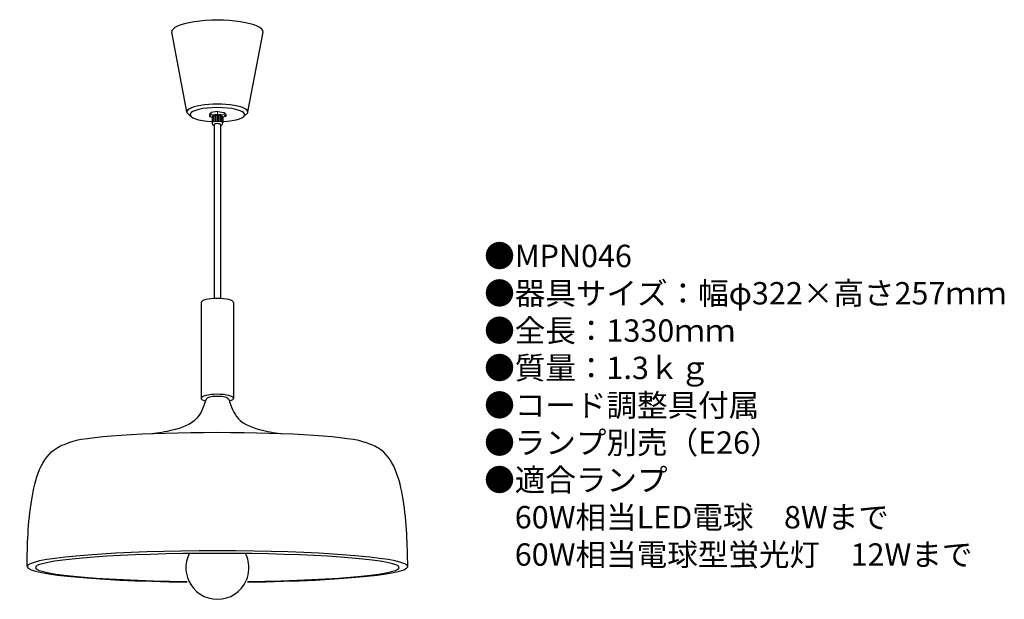
# Model space of a CAD drawing. Units: inches. Extents: x 0 to 176, y 16 to 119.
import ezdxf

# ---------------------------------------------------------------- set-up
doc = ezdxf.new("R2010")
doc.units = ezdxf.units.IN
doc.header["$MEASUREMENT"] = 0
doc.styles.add('KANJI', font='TXT', dxfattribs={"bigfont": 'BIGFONT'})

msp = doc.modelspace()

# ---------------------------------------------------------------- linework, layer by layer
for p, q in [((30.1, 102.95), (27.39, 117.2)), ((40.98, 102.95), (43.7, 117.2)), ((30.18, 102.72), (30.77, 102.2)), ((34.41, 102.87), (34.13, 102.56)), ((34.13, 102.56), (34.13, 102.12)), ((34.13, 102.12), (34.59, 102.03)), ((35.58, 103), (34.41, 102.87)), ((34.59, 102.12), (34.59, 101)), ((35.58, 103), (36.76, 102.87)), ((36.49, 102.12), (36.49, 101)), ((37.04, 102.12), (36.49, 102.02)), ((36.76, 102.87), (37.04, 102.56)), ((37.04, 102.56), (37.04, 102.12)), ((40.9, 102.72), (40.32, 102.2)), ((34.97, 100.66), (34.97, 69.62)), ((36.11, 100.66), (36.11, 69.62)), ((32.65, 68.9), (32.65, 51.76)), ((38.43, 68.9), (38.43, 51.76))]:
    msp.add_line(p, q)
at = {"lineweight": 13}
for p, q in [((34.41, 102.43), (34.13, 102.12)), ((34.41, 102.87), (34.41, 102.43)), ((35.58, 102.56), (34.41, 102.43)), ((34.64, 101.08), (34.64, 102.2)), ((34.78, 101.14), (34.78, 102.27)), ((34.94, 101.19), (34.94, 102.31)), ((35.13, 101.22), (35.13, 102.34)), ((35.33, 101.23), (35.33, 102.36)), ((35.55, 101.24), (35.55, 102.36)), ((35.58, 103), (35.58, 102.56)), ((35.58, 102.56), (36.76, 102.43)), ((35.75, 101.23), (35.75, 102.36)), ((35.96, 101.22), (35.96, 102.34)), ((36.14, 101.19), (36.14, 102.31)), ((36.3, 101.14), (36.3, 102.27)), ((36.44, 101.08), (36.44, 102.2)), ((36.76, 102.87), (36.76, 102.43)), ((36.76, 102.43), (37.04, 102.12))]:
    msp.add_line(p, q, dxfattribs=at)
for start, end in [(153, 183.2855), (356.7145, 27), (183.2855, 202.9423), (337.0577, 356.7145), (203.9275, 270), (270, 336.0725)]:
    msp.add_arc((35.55, 21.51), 5.63, start, end)
for centre, major_axis, ratio, start_param, end_param in [((35.54, 117.25), (-8.16, 0), 0.255559, 3.117837, 6.306941), ((35.54, 102.95), (-5.44, 0), 0.255559, 2.975355, 6.449422), ((35.54, 102.47), (-4.89, 0), 0.255559, 1.767054, 7.657724), ((35.54, 102.12), (-0.954, 0), 0.255559, 3.141593, 6.283185), ((35.54, 101), (-0.954, 0), 0.639299, 0, 0.936518), ((35.54, 100.66), (-0.566, 0), 0.345114, 3.141593, 6.283185), ((35.54, 101), (-0.954, 0), 0.639299, 2.205075, 3.141593), ((35.54, 68.9), (-2.89, 0), 0.255559, 3.141593, 6.283185), ((35.54, 51.76), (-2.89, 0), 0.255559, 3.141593, 6.283185), ((35.54, 51.62), (-2, 0), 0.255559, 3.141593, 6.283185), ((35.55, 43.42), (-27.06, 0), 0.082524, 3.334048, 6.09073), ((35.55, 21.73), (-33.99, 0), 0.082524, 1.731247, 7.693531), ((35.55, 21.56), (-32.47, 0), 0.07776, 1.737877, 7.686901)]:
    msp.add_ellipse(centre, major_axis=major_axis, ratio=ratio, start_param=start_param, end_param=end_param)
msp.add_ellipse((35.54, 101), major_axis=(-0.954, 0), ratio=0.255559, start_param=3.141593, end_param=6.283185, dxfattribs=at)
at = {"extrusion": (0, 0, -1)}
for start_param, end_param in [(5.540184, 6.283185), (3.141593, 3.877084)]:
    msp.add_ellipse((35.54, 51.76), major_axis=(-2.89, 0), ratio=0.255559, start_param=start_param, end_param=end_param, dxfattribs=at)
for points in [[(33.54, 51.62), (33.1, 50.35), (32.12, 47.49), (27.85, 46.06), (25.04, 45.59), (23.85, 45.44)], [(37.56, 51.62), (37.99, 50.35), (38.98, 47.49), (43.24, 46.06), (46.06, 45.59), (47.25, 45.44)]]:
    msp.add_open_spline(points, degree=3, knots=[0, 0, 0, 0, 1.912964, 4.339073, 6.149669, 6.149669, 6.149669, 6.149669])
for points in [[(1.56, 21.73), (2.39, 33.71), (6.91, 42.94), (9.05, 43.87)], [(69.54, 21.73), (68.71, 33.71), (64.19, 42.94), (62.04, 43.87)]]:
    msp.add_spline(points, degree=3)

# ---------------------------------------------------------------- texts
at = {"insert": (83.19, 79.22), "char_height": 4, "width": 169.8946, "attachment_point": 1, "style": 'KANJI'}
msp.add_mtext('{\\fHGMaruGothicMPRO|b0|i0|c128|p50;●MPN046\\P●器具サイズ：幅φ322×高さ257ｍｍ\\P●全長：1330ｍｍ\\P●質量：1.3ｋｇ\\P●コード調整具付属\\P●ランプ別売（E26）\\P●適合ランプ\\P\u300060W相当LED電球\u30008Wまで\\P\u300060W相当電球型蛍光灯\u300012Wまで}', dxfattribs=at)

doc.saveas('drawing.dxf')
